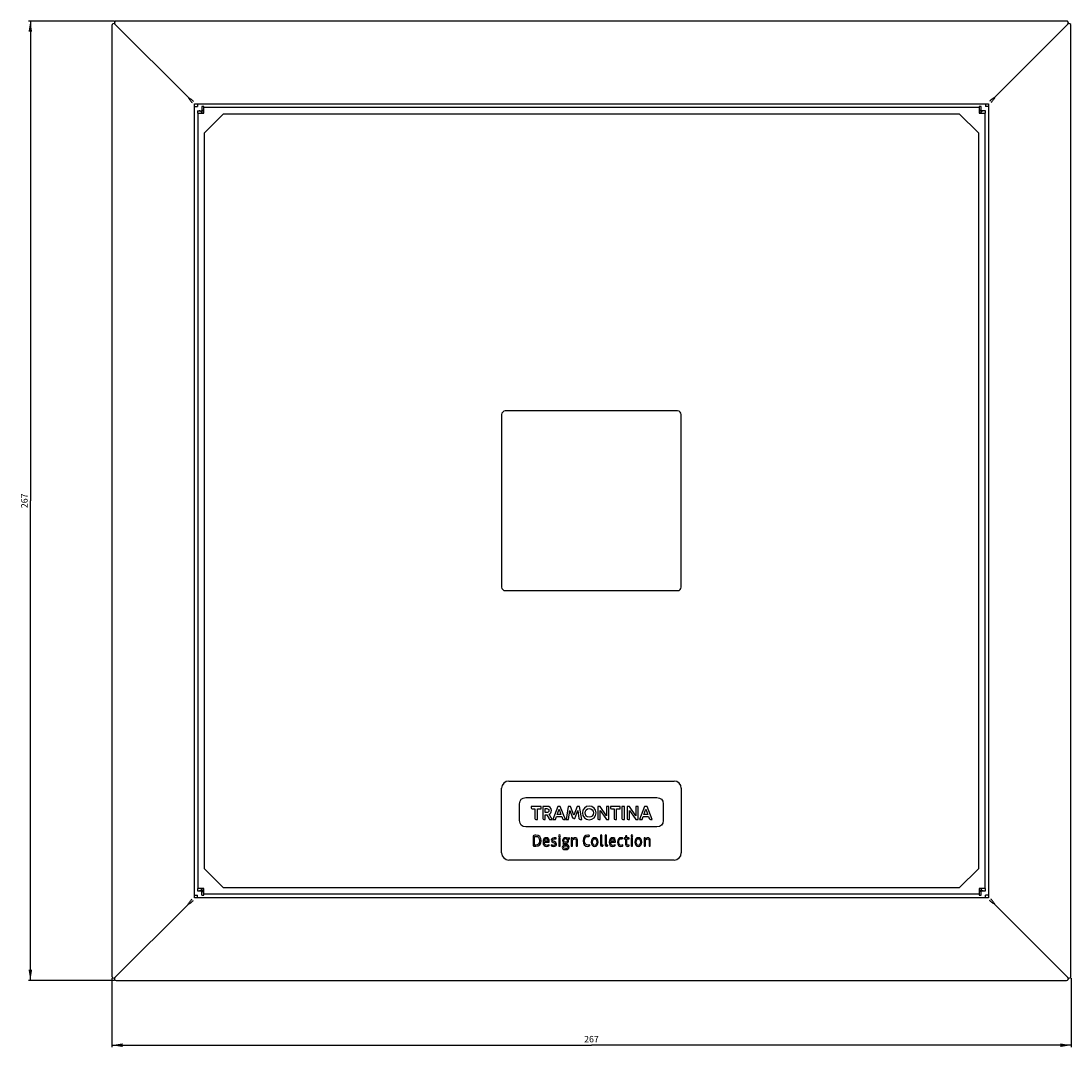
# Model space of a CAD drawing. Units: millimetres. Extents: x 87 to 379, y 99 to 710.
# Drawn here: x 87 to 379, y 99 to 384 of the extents above; entities that cross this region are included whole.
import ezdxf

# ---------------------------------------------------------------- set-up
doc = ezdxf.new("R2010")
doc.units = ezdxf.units.MM
doc.header["$LTSCALE"] = 52.148148
doc.layers.get('0').update_dxf_attribs({"linetype": 'CONTINUOUS'})
doc.layers.add('03___PRT_ALL_CURVES', color=7, linetype='CONTINUOUS')
doc.styles.get("Standard").update_dxf_attribs({"font": 'txt', "width": 0.8})
doc.dimstyles.new('DIMSTYLE_1', dxfattribs={"dimtxt": 1.8, "dimasz": 3, "dimexe": 0.5, "dimexo": 0.5, "dimgap": 0.45, "dimtad": 1, "dimdec": 3, "dimdsep": 46, "dimtxsty": 'STANDARD', "dimblk": '_FILLED', "dimblk1": '_FILLED', "dimblk2": '_FILLED', "dimcen": 0.09, "dimadec": 0, "dimazin": 0, "dimtp": 0.001, "dimtm": 0.001, "dimtfac": 1, "dimtdec": 3, "dimtofl": 0, "dimtmove": 0, "dimatfit": 3, "dimldrblk": '_FILLED', "dimfxl": 1, "dimtolj": 1, "dimarcsym": 0})

# ---------------------------------------------------------------- blocks, each defined once
blk = doc.blocks.new('_FILLED')
at = {"color": 0, "linetype": 'BYBLOCK'}
blk.add_solid([(0, 0), (-1, 0.167), (-1, -0.167)], dxfattribs=at)
blk = doc.blocks.new('*D0')
at = {"color": 2, "linetype": 'CONTINUOUS'}
for p, q in [((112.79, 384.03), (88.89, 384.03)), ((89.39, 384.03), (89.39, 250.53)), ((89.39, 117.03), (89.39, 250.53)), ((112.79, 117.03), (88.89, 117.03))]:
    blk.add_line(p, q, dxfattribs=at)
at = {"color": 2, "linetype": 'CONTINUOUS', "xscale": 3, "yscale": 3, "zscale": 3}
for p, rotation in [((89.39, 384.03), 90), ((89.39, 117.03), 270)]:
    blk.add_blockref('_FILLED', p, dxfattribs=dict(at, rotation=rotation))
at = {"color": 2, "linetype": 'CONTINUOUS', "insert": (86.82, 250.53), "char_height": 1.8, "width": 8.3314, "attachment_point": 2, "rotation": 90, "line_spacing_factor": 0.9}
blk.add_mtext('267', dxfattribs=at)
blk = doc.blocks.new('*D1')
at = {"color": 2, "linetype": 'CONTINUOUS'}
for p, q in [((112.09, 117.74), (112.09, 98.55)), ((379.09, 117.74), (379.09, 98.55)), ((112.09, 99.05), (245.59, 99.05)), ((379.09, 99.05), (245.59, 99.05))]:
    blk.add_line(p, q, dxfattribs=at)
at = {"color": 2, "linetype": 'CONTINUOUS', "xscale": 3, "yscale": 3, "zscale": 3, "rotation": 180}
blk.add_blockref('_FILLED', (112.09, 99.05), dxfattribs=at)
at = {"color": 2, "linetype": 'CONTINUOUS', "xscale": 3, "yscale": 3, "zscale": 3}
blk.add_blockref('_FILLED', (379.09, 99.05), dxfattribs=at)
at = {"color": 2, "linetype": 'CONTINUOUS', "insert": (245.59, 101.63), "char_height": 1.8, "width": 8.3314, "attachment_point": 2, "line_spacing_factor": 0.9}
blk.add_mtext('267', dxfattribs=at)

msp = doc.modelspace()

# ---------------------------------------------------------------- linework, layer by layer
at = {"color": 7, "linetype": 'CONTINUOUS'}
for p, q in [((112.9408, 383.1785), (133.2872, 362.832)), ((377.8801, 384.032), (113.2943, 384.032)), ((378.2337, 383.1785), (357.8872, 362.832)), ((112.0872, 382.8249), (112.0872, 118.2391)), ((379.0872, 118.2391), (379.0872, 382.8249)), ((135.0872, 140.032), (135.0872, 361.032)), ((135.0872, 361.032), (356.0872, 361.032)), ((135.0872, 360.232), (135.8872, 360.232)), ((135.8872, 361.032), (135.8872, 360.232)), ((137.0872, 360.2379), (137.0872, 359.032)), ((137.6872, 360.2379), (137.0872, 360.2379)), ((137.6872, 358.432), (137.6872, 360.2379)), ((137.6872, 360.032), (353.4872, 360.032)), ((353.4872, 360.2379), (353.4872, 358.432)), ((354.0872, 360.2379), (353.4872, 360.2379)), ((354.0872, 359.032), (354.0872, 360.2379)), ((355.2872, 361.032), (355.2872, 360.232)), ((356.0872, 360.232), (355.2872, 360.232)), ((356.0872, 361.032), (356.0872, 140.032)), ((135.8813, 359.032), (135.8813, 358.432)), ((135.8813, 359.032), (137.0872, 359.032)), ((135.8813, 358.432), (137.6872, 358.432)), ((136.0872, 142.632), (136.0872, 358.432)), ((137.1645, 358.5362), (137.0872, 358.6236)), ((353.4872, 358.432), (355.2931, 358.432)), ((353.5914, 358.9548), (353.6788, 359.032)), ((355.2931, 359.032), (354.0872, 359.032)), ((355.0872, 358.432), (355.0872, 142.632)), ((355.2931, 358.432), (355.2931, 359.032)), ((269.5872, 275.532), (221.5872, 275.532)), ((220.5872, 274.532), (220.5872, 226.532)), ((270.5872, 226.532), (270.5872, 274.532)), ((221.5872, 225.532), (269.5872, 225.532)), ((135.0872, 140.832), (135.8872, 140.832)), ((135.8813, 142.632), (135.8813, 142.032)), ((137.6872, 142.632), (135.8813, 142.632)), ((135.8813, 142.032), (137.0872, 142.032)), ((135.8872, 140.032), (135.8872, 140.832)), ((137.0872, 140.8262), (137.0872, 142.032)), ((137.0872, 140.8262), (137.6872, 140.8262)), ((137.5831, 142.1093), (137.4956, 142.032)), ((137.6872, 140.8262), (137.6872, 142.632)), ((353.4872, 141.032), (137.6872, 141.032)), ((355.2931, 142.632), (353.4872, 142.632)), ((353.4872, 142.632), (353.4872, 140.8262)), ((353.4872, 140.8262), (354.0872, 140.8262)), ((354.01, 142.5279), (354.0872, 142.4404)), ((354.0872, 142.032), (355.2931, 142.032)), ((354.0872, 140.8262), (354.0872, 142.032)), ((356.0872, 140.832), (355.2872, 140.832)), ((355.2872, 140.032), (355.2872, 140.832)), ((355.2931, 142.032), (355.2931, 142.632)), ((133.2872, 138.232), (112.9408, 117.8856)), ((356.0872, 140.032), (135.0872, 140.032)), ((378.2337, 117.8856), (357.8872, 138.232)), ((113.2943, 117.032), (377.8801, 117.032))]:
    msp.add_line(p, q, dxfattribs=at)
at = {"color": 3, "linetype": 'CONTINUOUS'}
for p, q in [((137.0872, 358.6236), (137.0872, 359.032)), ((137.0872, 359.032), (137.4956, 359.032)), ((353.6788, 359.032), (354.0872, 359.032)), ((354.0872, 359.032), (354.0872, 358.6236)), ((137.0872, 142.032), (137.0872, 142.4404)), ((137.4956, 142.032), (137.0872, 142.032)), ((354.0872, 142.032), (353.6788, 142.032)), ((354.0872, 142.4404), (354.0872, 142.032))]:
    msp.add_line(p, q, dxfattribs=at)
at = {"color": 7, "linetype": 'CONTINUOUS'}
for centre, radius, start, end in [((112.5872, 382.8249), 0.5, 45, 180), ((113.2943, 383.532), 0.5, 90, 225), ((377.8801, 383.532), 0.5, 315, 90), ((378.5872, 382.8249), 0.5, 0, 135), ((137.887, 359.7295), 0.7998, 180, 240.703406), ((353.2874, 359.7295), 0.7998, 299.296594, 360), ((136.3897, 358.2322), 0.7998, 29.296594, 90), ((137.3488, 358.7704), 0.3, 231.789961, 60.703406), ((353.8256, 358.7704), 0.3, 141.789961, 330.703406), ((354.7847, 358.2322), 0.7998, 90, 150.703406), ((221.5872, 274.532), 1, 90, 180), ((269.5872, 274.532), 1, 0, 90), ((221.5872, 226.532), 1, 180, 270), ((269.5872, 226.532), 1, 270, 360), ((136.3897, 142.8318), 0.7998, 270, 330.703406), ((137.3488, 142.2936), 0.3, 321.789961, 150.703406), ((137.887, 141.3345), 0.7998, 119.296594, 180), ((353.8256, 142.2936), 0.3, 51.789961, 240.703406), ((353.2874, 141.3345), 0.7998, 0, 60.703406), ((354.7847, 142.8318), 0.7998, 209.296594, 270), ((112.5872, 118.2391), 0.5, 180, 315), ((113.2943, 117.532), 0.5, 135, 270), ((377.8801, 117.532), 0.5, 270, 45), ((378.5872, 118.2391), 0.5, 225, 360)]:
    msp.add_arc(centre, radius, start, end, dxfattribs=at)
for points in [[(133.2872, 362.832), (133.4694, 362.5458), (133.8041, 362.0196), (134.1965, 361.5238), (134.4119, 361.3357)], [(133.2872, 362.832), (133.5734, 362.6498), (134.0996, 362.3152), (134.5954, 361.9228), (134.7835, 361.7073)], [(357.8872, 362.832), (357.601, 362.6498), (357.0748, 362.3152), (356.579, 361.9228), (356.3909, 361.7073)], [(357.8872, 362.832), (357.705, 362.5458), (357.3703, 362.0196), (356.9779, 361.5238), (356.7625, 361.3357)], [(133.2872, 138.232), (133.4694, 138.5182), (133.8041, 139.0444), (134.1965, 139.5402), (134.4119, 139.7283)], [(133.2872, 138.232), (133.5734, 138.4142), (134.0996, 138.7489), (134.5954, 139.1413), (134.7835, 139.3567)], [(357.8872, 138.232), (357.601, 138.4142), (357.0748, 138.7489), (356.579, 139.1413), (356.3909, 139.3567)], [(357.8872, 138.232), (357.705, 138.5182), (357.3703, 139.0444), (356.9779, 139.5402), (356.7625, 139.7283)]]:
    msp.add_open_spline(points, degree=3, knots=[0, 0, 0, 0, 0.54257751, 1, 1, 1, 1], dxfattribs=at)
at = {"layer": '03___PRT_ALL_CURVES', "color": 2, "linetype": 'CONTINUOUS'}
for p, q in [((137.8813, 352.9346), (143.1846, 358.2379)), ((143.1846, 358.2379), (347.9898, 358.2379)), ((347.9898, 358.2379), (353.2931, 352.9346)), ((137.8813, 148.1295), (137.8813, 352.9346)), ((353.2931, 352.9346), (353.2931, 148.1295)), ((222.5872, 172.552), (268.5873, 172.552)), ((220.5872, 152.5623), (220.5872, 170.552)), ((270.5873, 170.552), (270.5873, 152.5623)), ((227.3384, 167.952), (263.8361, 167.952)), ((225.5872, 161.5633), (225.5872, 166.2006)), ((231.6003, 165.5082), (228.8505, 165.5082)), ((228.8505, 165.5082), (228.8505, 165.1315)), ((229.1308, 164.8521), (229.8637, 164.8521)), ((229.8637, 164.8521), (229.8637, 162.1182)), ((230.587, 164.8521), (231.6003, 164.8521)), ((230.587, 161.8378), (230.587, 164.8521)), ((231.6003, 164.8521), (231.6003, 165.5082)), ((233.265, 165.5082), (232.038, 165.5082)), ((232.038, 165.5082), (232.038, 162.1182)), ((232.7252, 164.8773), (233.204, 164.8773)), ((232.7252, 163.8177), (232.7252, 164.8773)), ((233.204, 163.8177), (232.7252, 163.8177)), ((236.2224, 165.5082), (234.817, 161.8378)), ((236.0497, 163.2884), (236.5631, 164.7194)), ((236.9198, 165.5082), (236.2224, 165.5082)), ((236.5631, 164.7194), (237.0778, 163.2884)), ((238.3356, 161.8378), (236.9198, 165.5082)), ((239.1043, 165.5082), (238.534, 161.8378)), ((239.7506, 165.5082), (239.1043, 165.5082)), ((239.2264, 161.8378), (239.5568, 164.3576)), ((239.5568, 164.3576), (240.3052, 162.4082)), ((240.7026, 163.0143), (239.7506, 165.5082)), ((241.6548, 165.5082), (240.7026, 163.0143)), ((240.9926, 162.1433), (241.8173, 164.3175)), ((242.2959, 165.5082), (241.6548, 165.5082)), ((241.8173, 164.3175), (242.1125, 162.1074)), ((242.8664, 161.8378), (242.2959, 165.5082)), ((247.9877, 165.5082), (247.3357, 165.5082)), ((247.3357, 165.5082), (247.3357, 162.1182)), ((249.759, 162.9121), (247.9877, 165.5082)), ((248.0032, 164.3883), (249.5966, 162.0926)), ((248.0032, 161.8378), (248.0032, 164.3883)), ((250.4262, 165.5082), (249.759, 165.5082)), ((249.759, 165.5082), (249.759, 162.9121)), ((250.4262, 161.8378), (250.4262, 165.5082)), ((253.6134, 165.5082), (250.864, 165.5082)), ((250.864, 165.5082), (250.864, 165.1315)), ((251.1439, 164.8521), (251.8768, 164.8521)), ((251.8768, 164.8521), (251.8768, 162.1182)), ((252.6003, 164.8521), (253.6134, 164.8521)), ((252.6003, 161.8378), (252.6003, 164.8521)), ((253.6134, 164.8521), (253.6134, 165.5082)), ((254.804, 165.5082), (254.0819, 165.5082)), ((254.0819, 165.5082), (254.0819, 162.1182)), ((254.804, 161.8378), (254.804, 165.5082)), ((256.1536, 165.5082), (255.5022, 165.5082)), ((255.5022, 165.5082), (255.5022, 162.1182)), ((257.9248, 162.9121), (256.1536, 165.5082)), ((256.1684, 164.3883), (257.7625, 162.0926)), ((256.1684, 161.8378), (256.1684, 164.3883)), ((258.5923, 165.5082), (257.9248, 165.5082)), ((257.9248, 165.5082), (257.9248, 162.9121)), ((258.5923, 161.8378), (258.5923, 165.5082)), ((260.3892, 165.5082), (258.9837, 161.8378)), ((260.2161, 163.2884), (260.7304, 164.7194)), ((261.0871, 165.5082), (260.3892, 165.5082)), ((260.7304, 164.7194), (261.244, 163.2884)), ((262.502, 161.8378), (261.0871, 165.5082)), ((265.5871, 166.2006), (265.5871, 161.5633)), ((230.1441, 161.8378), (230.587, 161.8378)), ((232.3182, 161.8378), (232.7252, 161.8378)), ((232.7252, 163.1925), (233.1988, 163.1925)), ((232.7252, 161.8378), (232.7252, 163.1925)), ((233.1988, 163.1925), (233.7838, 162.0465)), ((234.6853, 161.8378), (233.8451, 163.3243)), ((234.1348, 161.8378), (234.6853, 161.8378)), ((234.817, 161.8378), (235.535, 161.8378)), ((235.535, 161.8378), (235.82, 162.6473)), ((235.82, 162.6473), (237.3065, 162.6473)), ((237.0778, 163.2884), (236.0497, 163.2884)), ((237.3065, 162.6473), (237.5102, 162.0876)), ((237.841, 161.8378), (238.3356, 161.8378)), ((238.534, 161.8378), (239.2264, 161.8378)), ((240.6615, 162.1433), (240.9926, 162.1433)), ((242.4436, 161.8378), (242.8664, 161.8378)), ((247.6162, 161.8378), (248.0032, 161.8378)), ((250.0341, 161.8378), (250.4262, 161.8378)), ((252.1573, 161.8378), (252.6003, 161.8378)), ((254.3611, 161.8378), (254.804, 161.8378)), ((255.7814, 161.8378), (256.1684, 161.8378)), ((258.2, 161.8378), (258.5923, 161.8378)), ((258.9837, 161.8378), (259.7018, 161.8378)), ((259.7018, 161.8378), (259.9874, 162.6473)), ((259.9874, 162.6473), (261.4731, 162.6473)), ((261.244, 163.2884), (260.2161, 163.2884)), ((261.4731, 162.6473), (261.6775, 162.0876)), ((262.0076, 161.8378), (262.502, 161.8378)), ((263.8361, 159.8123), (227.3384, 159.8123)), ((229.3702, 157.2205), (229.3702, 154.5983)), ((229.7617, 154.7208), (229.7617, 157.1236)), ((232.4808, 155.5302), (233.8451, 155.5302)), ((233.5244, 155.7844), (232.4859, 155.7844)), ((236.518, 156.6701), (236.518, 154.4814)), ((236.8794, 154.4814), (236.8794, 156.6701)), ((239.4344, 156.706), (238.8598, 156.6808)), ((239.9489, 156.6701), (239.9489, 154.4814)), ((240.2852, 156.4563), (240.2852, 156.6701)), ((240.3104, 154.4814), (240.3104, 156.1514)), ((241.3133, 156.0186), (241.3133, 154.4814)), ((241.6748, 154.4814), (241.6748, 156.0648)), ((248.0993, 157.4851), (248.0993, 154.8229)), ((248.4714, 154.8536), (248.4714, 157.4851)), ((249.3971, 157.4851), (249.3971, 154.8229)), ((249.7692, 154.8536), (249.7692, 157.4851)), ((250.8943, 155.5358), (252.2586, 155.5358)), ((251.9382, 155.7899), (250.8994, 155.7899)), ((254.687, 156.4721), (255.0939, 156.4721)), ((255.0939, 156.747), (254.8146, 156.747)), ((255.0939, 157.2564), (255.0939, 156.747)), ((255.0939, 156.4721), (255.0939, 154.9398)), ((255.4609, 156.747), (255.4609, 157.2564)), ((256.0365, 156.747), (255.4609, 156.747)), ((255.4609, 156.4721), (255.9089, 156.4721)), ((255.4609, 154.9705), (255.4609, 156.4721)), ((256.6777, 156.6701), (256.6777, 154.4814)), ((257.0391, 154.4814), (257.0391, 156.6701)), ((260.2466, 156.6701), (260.2466, 154.4814)), ((260.5821, 156.4563), (260.5821, 156.6701)), ((260.6125, 154.4814), (260.6125, 156.1514)), ((261.6109, 156.0186), (261.6109, 154.4814)), ((261.9717, 154.4814), (261.9717, 156.0648)), ((238.07, 154.5321), (238.6963, 154.5321)), ((238.727, 154.8377), (238.1776, 154.8377)), ((268.5873, 150.5623), (222.5872, 150.5623)), ((143.1846, 142.8262), (137.8813, 148.1295)), ((353.2931, 148.1295), (347.9898, 142.8262)), ((347.9898, 142.8262), (143.1846, 142.8262))]:
    msp.add_line(p, q, dxfattribs=at)
for centre, start, end in [((222.5872, 170.552), 90, 180), ((268.5873, 170.552), 0, 90), ((222.5872, 152.5623), 180, 270), ((268.5873, 152.5623), 270, 360)]:
    msp.add_arc(centre, 2, start, end, dxfattribs=at)
for points in [[(225.5872, 166.2006), (225.5872, 167.2594), (226.28, 167.952), (227.3384, 167.952)], [(263.8361, 167.952), (264.8943, 167.952), (265.5871, 167.2594), (265.5871, 166.2006)], [(228.8505, 165.1315), (228.8505, 164.9386), (228.937, 164.8521), (229.1308, 164.8521)], [(233.204, 164.8773), (233.4633, 164.8773), (233.7586, 164.7553), (233.7586, 164.3428)], [(233.7586, 164.3428), (233.7586, 163.9402), (233.4633, 163.8177), (233.204, 163.8177)], [(234.4659, 164.3376), (234.4659, 165.0607), (233.962, 165.5082), (233.265, 165.5082)], [(233.8451, 163.3243), (234.2117, 163.5026), (234.4659, 163.8641), (234.4659, 164.3376)], [(244.9792, 165.5744), (243.9301, 165.5744), (243.0751, 164.7246), (243.0751, 163.666)], [(243.8182, 163.6702), (243.8182, 164.3324), (244.3317, 164.8773), (244.9688, 164.8773)], [(244.9688, 164.8773), (245.6055, 164.8773), (246.1242, 164.3324), (246.1242, 163.6702)], [(246.8678, 163.6754), (246.8678, 164.7194), (246.0221, 165.5744), (244.9792, 165.5744)], [(250.864, 165.1315), (250.864, 164.9386), (250.9502, 164.8521), (251.1439, 164.8521)], [(227.3384, 159.8123), (226.28, 159.8123), (225.5872, 160.5037), (225.5872, 161.5633)], [(229.8637, 162.1182), (229.8637, 161.9241), (229.9503, 161.8378), (230.1441, 161.8378)], [(232.038, 162.1182), (232.038, 161.9241), (232.1242, 161.8378), (232.3182, 161.8378)], [(233.7838, 162.0465), (233.8599, 161.8937), (233.962, 161.8378), (234.1348, 161.8378)], [(237.5102, 162.0876), (237.5713, 161.9198), (237.6734, 161.8378), (237.841, 161.8378)], [(240.6615, 162.1433), (240.4835, 162.1433), (240.3769, 162.2299), (240.3052, 162.4082)], [(242.1125, 162.1074), (242.1379, 161.9148), (242.2758, 161.8378), (242.4436, 161.8378)], [(243.0751, 163.666), (243.0751, 162.6221), (243.9144, 161.7713), (244.9582, 161.7713)], [(244.9688, 162.4693), (244.3317, 162.4693), (243.8182, 163.0091), (243.8182, 163.6702)], [(244.9582, 161.7713), (246.0073, 161.7713), (246.8678, 162.6169), (246.8678, 163.6754)], [(246.1242, 163.6702), (246.1242, 163.0091), (245.6055, 162.4693), (244.9688, 162.4693)], [(247.3357, 162.1182), (247.3357, 161.9241), (247.4222, 161.8378), (247.6162, 161.8378)], [(249.5966, 162.0926), (249.7238, 161.9094), (249.8462, 161.8378), (250.0341, 161.8378)], [(251.8768, 162.1182), (251.8768, 161.9241), (251.9633, 161.8378), (252.1573, 161.8378)], [(254.0819, 162.1182), (254.0819, 161.9241), (254.1684, 161.8378), (254.3611, 161.8378)], [(255.5022, 162.1182), (255.5022, 161.9241), (255.5887, 161.8378), (255.7814, 161.8378)], [(257.7625, 162.0926), (257.8897, 161.9094), (258.0114, 161.8378), (258.2, 161.8378)], [(261.6775, 162.0876), (261.7388, 161.9198), (261.8402, 161.8378), (262.0076, 161.8378)], [(265.5871, 161.5633), (265.5871, 160.5037), (264.8943, 159.8123), (263.8361, 159.8123)], [(229.5537, 157.424), (229.3954, 157.404), (229.3702, 157.3219), (229.3702, 157.2205)], [(230.1031, 157.4599), (229.9914, 157.4599), (229.7013, 157.444), (229.5537, 157.424)], [(229.7617, 157.1236), (229.8438, 157.1384), (230.0165, 157.1436), (230.0979, 157.1436)], [(230.0979, 157.1436), (230.7243, 157.1436), (231.1416, 156.8029), (231.1416, 155.9217)], [(231.1416, 155.9217), (231.1416, 155.0412), (230.7243, 154.706), (230.0979, 154.706)], [(231.5592, 155.9217), (231.5592, 156.9505), (231.0298, 157.4599), (230.1031, 157.4599)], [(230.1031, 154.3897), (231.0298, 154.3897), (231.5592, 154.9243), (231.5592, 155.9217)], [(233.0509, 156.7873), (232.4956, 156.7873), (232.1242, 156.4004), (232.1242, 155.5609)], [(232.1242, 155.5609), (232.1242, 154.7356), (232.4808, 154.3642), (233.1271, 154.3642)], [(233.1629, 154.649), (232.7094, 154.649), (232.4904, 154.9039), (232.4808, 155.5302)], [(232.4859, 155.7844), (232.5315, 156.3138), (232.7505, 156.5131), (233.0553, 156.5131)], [(233.86, 155.7644), (233.86, 156.4107), (233.6058, 156.7873), (233.0509, 156.7873)], [(233.0553, 156.5131), (233.3464, 156.5131), (233.5244, 156.3393), (233.5244, 155.7844)], [(233.8451, 155.5302), (233.8548, 155.6064), (233.86, 155.6779), (233.86, 155.7644)], [(235.2547, 156.747), (234.6749, 156.747), (234.4049, 156.4773), (234.4049, 156.1052)], [(234.4049, 156.1052), (234.4049, 155.3312), (235.5247, 155.5661), (235.5247, 155.016)], [(234.7508, 156.1359), (234.7508, 156.299), (234.8677, 156.4518), (235.245, 156.4518)], [(235.8713, 155.036), (235.8713, 155.8458), (234.7508, 155.6168), (234.7508, 156.1359)], [(235.5247, 155.016), (235.5247, 154.8018), (235.3516, 154.6542), (235.0312, 154.6542)], [(235.0364, 154.3642), (235.5965, 154.3642), (235.8713, 154.6394), (235.8713, 155.036)], [(235.245, 156.4518), (235.3926, 156.4518), (235.5858, 156.4311), (235.6417, 156.4311)], [(235.7493, 156.7218), (235.6775, 156.7315), (235.3971, 156.747), (235.2547, 156.747)], [(235.6417, 156.4311), (235.7744, 156.4311), (235.7944, 156.5131), (235.7944, 156.5787)], [(235.7944, 156.5787), (235.7944, 156.6301), (235.7796, 156.6756), (235.7493, 156.7218)], [(236.7011, 157.5413), (236.5484, 157.5413), (236.4618, 157.4547), (236.4618, 157.3071)], [(236.4618, 157.3071), (236.4618, 157.1543), (236.5484, 157.0677), (236.7011, 157.0677)], [(236.6856, 156.747), (236.538, 156.747), (236.518, 156.7218), (236.518, 156.6701)], [(236.8794, 156.6701), (236.8794, 156.7218), (236.8584, 156.747), (236.6856, 156.747)], [(236.9353, 157.3071), (236.9353, 157.4547), (236.8487, 157.5413), (236.7011, 157.5413)], [(236.7011, 157.0677), (236.8487, 157.0677), (236.9353, 157.1543), (236.9353, 157.3071)], [(238.4221, 156.7873), (237.8465, 156.7873), (237.5565, 156.4362), (237.5565, 156.0186)], [(237.5565, 156.0186), (237.5565, 155.7696), (237.6579, 155.5399), (237.8665, 155.3975)], [(237.8665, 155.3975), (237.7292, 155.2805), (237.6579, 155.1488), (237.6579, 154.9853)], [(237.6579, 154.9853), (237.6579, 154.8273), (237.7241, 154.7004), (237.841, 154.6184)], [(237.9127, 156.0134), (237.9127, 156.319), (238.07, 156.5332), (238.4263, 156.5332)], [(238.4263, 155.5051), (238.0859, 155.5051), (237.9127, 155.7034), (237.9127, 156.0134)], [(237.9476, 155.0515), (237.9476, 155.1381), (237.9783, 155.2195), (238.0603, 155.3057)], [(238.1776, 154.8377), (237.9941, 154.8377), (237.9476, 154.9494), (237.9476, 155.0515)], [(238.0603, 155.3057), (238.1669, 155.2702), (238.2842, 155.2498), (238.4221, 155.2498)], [(238.8598, 156.6808), (238.7425, 156.747), (238.5949, 156.7873), (238.4221, 156.7873)], [(238.4221, 155.2498), (238.946, 155.2498), (239.2109, 155.6013), (239.2109, 156.0186)], [(238.4263, 156.5332), (238.6911, 156.5332), (238.8598, 156.3393), (238.8598, 156.0134)], [(238.8598, 156.0134), (238.8598, 155.7285), (238.7174, 155.5051), (238.4263, 155.5051)], [(239.0781, 156.4721), (239.1643, 156.4362), (239.2616, 156.4266), (239.3426, 156.4266)], [(239.2109, 156.0186), (239.2109, 156.1872), (239.1643, 156.3445), (239.0781, 156.4721)], [(239.3426, 156.4266), (239.4447, 156.4266), (239.4754, 156.5025), (239.4754, 156.5742)], [(239.4754, 156.5742), (239.4754, 156.6197), (239.4595, 156.6649), (239.4344, 156.706)], [(240.1166, 156.747), (239.9689, 156.747), (239.9489, 156.7218), (239.9489, 156.6701)], [(240.2852, 156.6701), (240.2852, 156.7218), (240.2642, 156.747), (240.1166, 156.747)], [(240.9926, 156.7873), (240.6763, 156.7873), (240.438, 156.6449), (240.2852, 156.4563)], [(240.3104, 156.1514), (240.4939, 156.3749), (240.687, 156.4921), (240.906, 156.4921)], [(240.906, 156.4921), (241.1602, 156.4921), (241.3133, 156.3348), (241.3133, 156.0186)], [(241.6748, 156.0648), (241.6748, 156.548), (241.4051, 156.7873), (240.9926, 156.7873)], [(244.5563, 157.4799), (243.8386, 157.4799), (243.2629, 157.0012), (243.2629, 155.912)], [(243.2629, 155.912), (243.2629, 154.8884), (243.7161, 154.38), (244.5101, 154.38)], [(243.6854, 155.9068), (243.6854, 156.7777), (244.0524, 157.1646), (244.5659, 157.1646)], [(244.5459, 154.6953), (243.9965, 154.6953), (243.6854, 155.0464), (243.6854, 155.9068)], [(245.0246, 157.4388), (244.877, 157.4644), (244.6787, 157.4799), (244.5563, 157.4799)], [(244.5659, 157.1646), (244.6787, 157.1646), (244.7956, 157.1436), (244.9022, 157.1436)], [(244.9022, 157.1436), (245.035, 157.1436), (245.0702, 157.2205), (245.0702, 157.3071)], [(245.0702, 157.3071), (245.0702, 157.3578), (245.055, 157.3988), (245.0246, 157.4388)], [(246.4956, 156.7873), (245.9206, 156.7873), (245.5433, 156.3697), (245.5433, 155.5809)], [(245.5433, 155.5809), (245.5433, 154.7618), (245.9206, 154.3642), (246.4956, 154.3642)], [(245.9155, 155.5758), (245.9155, 156.2328), (246.1548, 156.4973), (246.4956, 156.4973)], [(246.4956, 154.649), (246.1497, 154.649), (245.9155, 154.9346), (245.9155, 155.5758)], [(247.4423, 155.5809), (247.4423, 156.4159), (247.066, 156.7873), (246.4956, 156.7873)], [(246.4956, 156.4973), (246.837, 156.4973), (247.0605, 156.2328), (247.0605, 155.5758)], [(246.4956, 154.3642), (247.066, 154.3642), (247.4423, 154.807), (247.4423, 155.5809)], [(247.0605, 155.5758), (247.0605, 154.9346), (246.8422, 154.649), (246.4956, 154.649)], [(248.2828, 157.5561), (248.1245, 157.5561), (248.0993, 157.5306), (248.0993, 157.4851)], [(248.4714, 157.4851), (248.4714, 157.5306), (248.4407, 157.5561), (248.2828, 157.5561)], [(249.5806, 157.5561), (249.4233, 157.5561), (249.3971, 157.5306), (249.3971, 157.4851)], [(249.7692, 157.4851), (249.7692, 157.5306), (249.7385, 157.5561), (249.5806, 157.5561)], [(251.4647, 156.7925), (250.9091, 156.7925), (250.538, 156.4056), (250.538, 155.5661)], [(250.538, 155.5661), (250.538, 154.7408), (250.8943, 154.3697), (251.5406, 154.3697)], [(251.5764, 154.6542), (251.1233, 154.6542), (250.905, 154.9094), (250.8943, 155.5358)], [(250.8994, 155.7899), (250.945, 156.319), (251.1643, 156.5173), (251.4699, 156.5173)], [(252.2735, 155.7696), (252.2735, 156.4159), (252.0193, 156.7925), (251.4647, 156.7925)], [(251.4699, 156.5173), (251.7599, 156.5173), (251.9382, 156.3445), (251.9382, 155.7899)], [(252.2586, 155.5358), (252.2693, 155.6116), (252.2735, 155.6834), (252.2735, 155.7696)], [(253.8465, 156.7873), (253.236, 156.7873), (252.8239, 156.3907), (252.8239, 155.5557)], [(252.8239, 155.5557), (252.8239, 154.7511), (253.1853, 154.359), (253.7906, 154.359)], [(253.1802, 155.5506), (253.1802, 156.2021), (253.4292, 156.5025), (253.8465, 156.5025)], [(253.8265, 154.6446), (253.4343, 154.6446), (253.1802, 154.9243), (253.1802, 155.5506)], [(254.239, 156.7567), (254.1472, 156.7725), (253.9638, 156.7873), (253.8465, 156.7873)], [(253.8465, 156.5025), (253.9489, 156.5025), (254.0658, 156.4825), (254.1217, 156.4825)], [(254.1217, 156.4825), (254.2441, 156.4825), (254.2852, 156.5532), (254.2852, 156.6249)], [(254.2852, 156.6249), (254.2852, 156.6701), (254.2641, 156.7166), (254.239, 156.7567)], [(254.8146, 156.747), (254.6818, 156.747), (254.6459, 156.6756), (254.6459, 156.609)], [(254.6459, 156.609), (254.6459, 156.5583), (254.6615, 156.5173), (254.687, 156.4721)], [(255.2678, 157.3219), (255.1202, 157.3219), (255.0939, 157.3019), (255.0939, 157.2564)], [(255.0939, 154.9398), (255.0939, 154.5932), (255.2467, 154.3697), (255.654, 154.3697)], [(255.4609, 157.2564), (255.4609, 157.3019), (255.4354, 157.3219), (255.2678, 157.3219)], [(255.7361, 154.6753), (255.5526, 154.6753), (255.4609, 154.7715), (255.4609, 154.9705)], [(255.9089, 156.4721), (256.0462, 156.4721), (256.0765, 156.5435), (256.0765, 156.6142)], [(256.0765, 156.6142), (256.0765, 156.6608), (256.0669, 156.706), (256.0365, 156.747)], [(256.8611, 157.5413), (256.708, 157.5413), (256.6218, 157.4547), (256.6218, 157.3071)], [(256.6218, 157.3071), (256.6218, 157.1543), (256.708, 157.0677), (256.8611, 157.0677)], [(256.8453, 156.747), (256.6977, 156.747), (256.6777, 156.7218), (256.6777, 156.6701)], [(257.0391, 156.6701), (257.0391, 156.7218), (257.0181, 156.747), (256.8453, 156.747)], [(257.095, 157.3071), (257.095, 157.4547), (257.0088, 157.5413), (256.8611, 157.5413)], [(256.8611, 157.0677), (257.0088, 157.0677), (257.095, 157.1543), (257.095, 157.3071)], [(258.648, 156.7873), (258.0724, 156.7873), (257.6961, 156.3697), (257.6961, 155.5809)], [(257.6961, 155.5809), (257.6961, 154.7618), (258.0724, 154.3642), (258.648, 154.3642)], [(258.0672, 155.5758), (258.0672, 156.2328), (258.3066, 156.4973), (258.648, 156.4973)], [(258.648, 154.649), (258.2962, 154.649), (258.0672, 154.9346), (258.0672, 155.5758)], [(259.5951, 155.5809), (259.5951, 156.4159), (259.2178, 156.7873), (258.648, 156.7873)], [(258.648, 156.4973), (258.9888, 156.4973), (259.2133, 156.2328), (259.2133, 155.5758)], [(258.648, 154.3642), (259.2178, 154.3642), (259.5951, 154.807), (259.5951, 155.5809)], [(259.2133, 155.5758), (259.2133, 154.9346), (258.9939, 154.649), (258.648, 154.649)], [(260.4197, 156.747), (260.2666, 156.747), (260.2466, 156.7218), (260.2466, 156.6701)], [(260.5821, 156.6701), (260.5821, 156.7218), (260.5618, 156.747), (260.4197, 156.747)], [(261.2895, 156.7873), (260.9743, 156.7873), (260.7401, 156.6449), (260.5821, 156.4563)], [(260.6125, 156.1514), (260.7908, 156.3749), (260.9846, 156.4921), (261.2029, 156.4921)], [(261.2029, 156.4921), (261.4582, 156.4921), (261.6109, 156.3348), (261.6109, 156.0186)], [(261.9717, 156.0648), (261.9717, 156.548), (261.7071, 156.7873), (261.2895, 156.7873)], [(229.3702, 154.5983), (229.3702, 154.5118), (229.3954, 154.4456), (229.5537, 154.42)], [(229.5537, 154.42), (229.6855, 154.4), (229.9807, 154.3897), (230.1031, 154.3897)], [(230.0979, 154.706), (230.0165, 154.706), (229.8438, 154.7101), (229.7617, 154.7208)], [(233.1271, 154.3642), (233.4116, 154.3642), (233.6058, 154.4359), (233.692, 154.5014)], [(233.7375, 154.8377), (233.5899, 154.7311), (233.4171, 154.649), (233.1629, 154.649)], [(233.692, 154.5014), (233.7944, 154.5783), (233.7986, 154.6446), (233.7986, 154.6753)], [(233.7986, 154.6753), (233.7986, 154.7311), (233.7786, 154.7922), (233.7375, 154.8377)], [(234.4504, 154.8177), (234.4249, 154.787), (234.3945, 154.7208), (234.3945, 154.6594)], [(234.3945, 154.6594), (234.3945, 154.588), (234.4304, 154.497), (234.5628, 154.4404)], [(235.0312, 154.6542), (234.8119, 154.6542), (234.598, 154.7311), (234.4504, 154.8177)], [(234.5628, 154.4404), (234.6242, 154.4149), (234.8225, 154.3642), (235.0364, 154.3642)], [(236.518, 154.4814), (236.518, 154.4359), (236.538, 154.4052), (236.6856, 154.4052)], [(236.6856, 154.4052), (236.8584, 154.4052), (236.8794, 154.4359), (236.8794, 154.4814)], [(237.841, 154.6184), (237.5406, 154.4707), (237.4647, 154.2928), (237.4647, 154.1048)], [(237.4647, 154.1048), (237.4647, 153.7844), (237.6882, 153.4985), (238.3556, 153.4985)], [(237.8055, 154.1503), (237.8055, 154.2673), (237.8569, 154.42), (238.07, 154.5321)], [(238.3959, 153.7737), (237.9434, 153.7737), (237.8055, 153.9469), (237.8055, 154.1503)], [(238.3556, 153.4985), (239.0126, 153.4985), (239.3733, 153.7686), (239.3733, 154.2166)], [(239.0326, 154.1966), (239.0326, 153.9417), (238.8387, 153.7737), (238.3959, 153.7737)], [(238.6963, 154.5321), (238.9101, 154.5321), (239.0326, 154.4052), (239.0326, 154.1966)], [(239.3733, 154.2166), (239.3733, 154.5783), (239.1443, 154.8377), (238.727, 154.8377)], [(239.9489, 154.4814), (239.9489, 154.4359), (239.9689, 154.4052), (240.1324, 154.4052)], [(240.1324, 154.4052), (240.2904, 154.4052), (240.3104, 154.4359), (240.3104, 154.4814)], [(241.3133, 154.4814), (241.3133, 154.4359), (241.3385, 154.4052), (241.4913, 154.4052)], [(241.4913, 154.4052), (241.6496, 154.4052), (241.6748, 154.4359), (241.6748, 154.4814)], [(244.5101, 154.38), (244.816, 154.38), (244.9784, 154.4611), (245.055, 154.5118)], [(245.1057, 154.8429), (244.9581, 154.7563), (244.7749, 154.6953), (244.5459, 154.6953)], [(245.055, 154.5118), (245.1164, 154.5528), (245.1671, 154.6184), (245.1671, 154.7004)], [(245.1671, 154.7004), (245.1671, 154.7511), (245.1416, 154.8177), (245.1057, 154.8429)], [(248.0993, 154.8229), (248.0993, 154.6394), (248.1804, 154.4052), (248.5063, 154.4052)], [(248.6242, 154.6901), (248.5114, 154.6901), (248.4714, 154.7511), (248.4714, 154.8536)], [(248.5063, 154.4052), (248.5725, 154.4052), (248.6749, 154.4149), (248.7308, 154.4404)], [(248.797, 154.7208), (248.7411, 154.706), (248.6749, 154.6901), (248.6242, 154.6901)], [(248.7308, 154.4404), (248.797, 154.4759), (248.8277, 154.5276), (248.8277, 154.5983)], [(248.8277, 154.5983), (248.8277, 154.6446), (248.8118, 154.6901), (248.797, 154.7208)], [(249.3971, 154.8229), (249.3971, 154.6394), (249.4792, 154.4052), (249.8051, 154.4052)], [(249.922, 154.6901), (249.8103, 154.6901), (249.7692, 154.7511), (249.7692, 154.8536)], [(249.8051, 154.4052), (249.8706, 154.4052), (249.9727, 154.4149), (250.0286, 154.4404)], [(250.0952, 154.7208), (250.0393, 154.706), (249.9727, 154.6901), (249.922, 154.6901)], [(250.0286, 154.4404), (250.0952, 154.4759), (250.1255, 154.5276), (250.1255, 154.5983)], [(250.1255, 154.5983), (250.1255, 154.6446), (250.11, 154.6901), (250.0952, 154.7208)], [(251.5406, 154.3697), (251.8262, 154.3697), (252.0193, 154.4404), (252.1058, 154.5066)], [(252.1521, 154.8429), (252.0044, 154.7356), (251.8306, 154.6542), (251.5764, 154.6542)], [(252.1058, 154.5066), (252.2079, 154.5835), (252.2131, 154.649), (252.2131, 154.6797)], [(252.2131, 154.6797), (252.2131, 154.7356), (252.1924, 154.7967), (252.1521, 154.8429)], [(253.7906, 154.359), (254.0151, 154.359), (254.1776, 154.4097), (254.2493, 154.4559)], [(254.2948, 154.7922), (254.1776, 154.7208), (254.03, 154.6446), (253.8265, 154.6446)], [(254.2493, 154.4559), (254.3559, 154.5225), (254.3559, 154.5983), (254.3559, 154.629)], [(254.3559, 154.629), (254.3559, 154.6849), (254.3359, 154.746), (254.2948, 154.7922)], [(255.654, 154.3697), (255.9648, 154.3697), (256.0924, 154.4866), (256.0924, 154.6142)], [(256.0407, 154.7563), (255.9755, 154.7208), (255.8679, 154.6753), (255.7361, 154.6753)], [(256.0924, 154.6142), (256.0924, 154.6797), (256.0669, 154.7311), (256.0407, 154.7563)], [(256.6777, 154.4814), (256.6777, 154.4359), (256.6977, 154.4052), (256.8453, 154.4052)], [(256.8453, 154.4052), (257.0181, 154.4052), (257.0391, 154.4359), (257.0391, 154.4814)], [(260.2466, 154.4814), (260.2466, 154.4359), (260.2666, 154.4052), (260.429, 154.4052)], [(260.429, 154.4052), (260.5873, 154.4052), (260.6125, 154.4359), (260.6125, 154.4814)], [(261.6109, 154.4814), (261.6109, 154.4359), (261.6364, 154.4052), (261.7934, 154.4052)], [(261.7934, 154.4052), (261.9465, 154.4052), (261.9717, 154.4359), (261.9717, 154.4814)]]:
    msp.add_open_spline(points, degree=3, dxfattribs=at)

# ---------------------------------------------------------------- dimensions: what is measured, and where the dimension line sits
at = {"color": 2, "linetype": 'CONTINUOUS'}
dim = msp.add_linear_dim(base=(89.3892, 384.032), p1=(113.2943, 117.032), p2=(113.2943, 384.032), angle=90, dimstyle='DIMSTYLE_1', dxfattribs=at)
dim.commit()
dim.dimension.update_dxf_attribs({"geometry": '*D0', "text_midpoint": (89.3892, 250.532), "dimtype": 160})
dim = msp.add_linear_dim(base=(379.0872, 99.0542), p1=(112.0872, 118.2391), p2=(379.0872, 118.2391), dimstyle='DIMSTYLE_1', dxfattribs=at)
dim.commit()
dim.dimension.update_dxf_attribs({"geometry": '*D1', "text_midpoint": (245.5872, 99.0542), "dimtype": 160})

doc.saveas('drawing.dxf')
